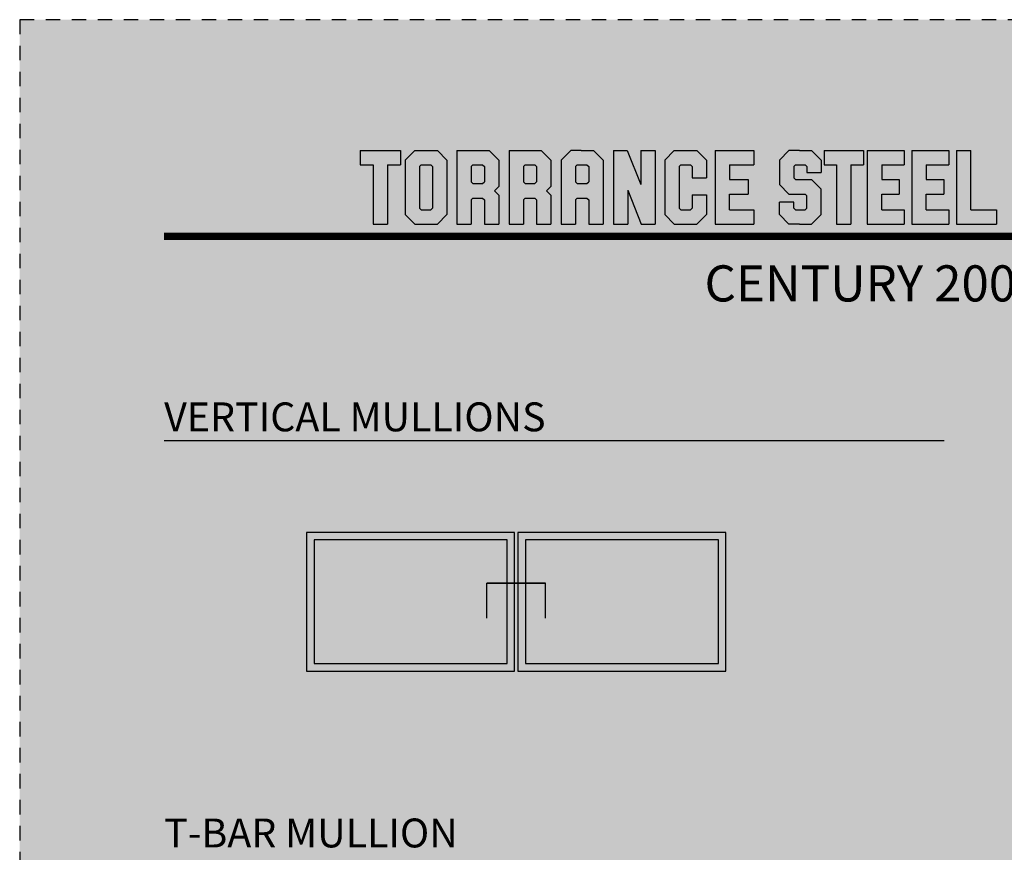
# Model space of a CAD drawing. Units: inches. Extents: x -194 to 131, y 557 to 676.
# Drawn here: x -133 to -124, y 633 to 641 of the extents above; entities that cross this region are included whole.
import ezdxf
from ezdxf.enums import TextEntityAlignment as Align

# ---------------------------------------------------------------- set-up
doc = ezdxf.new("R2010")
doc.units = ezdxf.units.IN
doc.header["$MEASUREMENT"] = 0
doc.linetypes.add('HIDDEN2', pattern=[0.1875, 0.125, -0.0625])
doc.layers.add('DIM', color=2, linetype='Continuous')
doc.styles.add('MKA-1', font='swissl.ttf')
doc.dimstyles.new('DIM1', dxfattribs={"dimscale": 0, "dimtxt": 0.1875, "dimasz": 0.125, "dimexe": 0.125, "dimexo": 0.125, "dimgap": 0.09375, "dimtad": 1, "dimdec": 4, "dimzin": 3, "dimdsep": 46, "dimlunit": 5, "dimtxsty": 'MKA-1', "dimblk": 'ARCHTICK', "dimcen": 0.0625, "dimclrd": 2, "dimclre": 2, "dimclrt": 4, "dimadec": 0, "dimazin": 0, "dimtfac": 1, "dimtdec": 4, "dimtmove": 2, "dimatfit": 3, "dimfxl": 1, "dimfrac": 2, "dimtolj": 1, "dimtzin": 1, "dimarcsym": 0})

# ---------------------------------------------------------------- blocks, each defined once
blk = doc.blocks.new('A$C507817F5')
at = {"layer": 'DIM'}
h = blk.add_hatch(color=4, dxfattribs=at)
h.paths.add_polyline_path([(0.5239, 0.5356), (0.3701, 0.5356), (0.3052, 0.4706), (0.3052, 0.1005), (0.3701, 0.0356), (0.5239, 0.0356), (0.5888, 0.1005), (0.5888, 0.4706)])
h.paths.add_polyline_path([(0.4914, 0.4265), (0.4914, 0.1447), (0.4797, 0.133), (0.4143, 0.133), (0.4026, 0.1447), (0.4026, 0.4265), (0.4143, 0.4382), (0.4797, 0.4382)], flags=16)
h.paths.add_polyline_path([(0.2727, 0.5356), (0, 0.5356), (0, 0.4382), (0.0877, 0.4382), (0.0877, 0.0356), (0.1851, 0.0356), (0.1851, 0.4382), (0.2727, 0.4382)])
h.paths.add_polyline_path([(0.9401, 0.4706), (0.8752, 0.5356), (0.6565, 0.5356), (0.6565, 0.0356), (0.7539, 0.0356), (0.7539, 0.2013), (0.7656, 0.213), (0.831, 0.213), (0.8427, 0.2013), (0.8427, 0.0356), (0.9401, 0.0356), (0.9401, 0.2325), (0.9109, 0.2617), (0.9401, 0.2909)])
h.paths.add_polyline_path([(0.8427, 0.4265), (0.8427, 0.3221), (0.831, 0.3104), (0.7656, 0.3104), (0.7539, 0.3221), (0.7539, 0.4265), (0.7656, 0.4382), (0.831, 0.4382)], flags=16)
h.paths.add_polyline_path([(1.2941, 0.4706), (1.2291, 0.5356), (1.0105, 0.5356), (1.0105, 0.0356), (1.1079, 0.0356), (1.1079, 0.2013), (1.1195, 0.213), (1.185, 0.213), (1.1967, 0.2013), (1.1967, 0.0356), (1.2941, 0.0356), (1.2941, 0.2325), (1.2649, 0.2617), (1.2941, 0.2909), (1.2941, 0.4577)])
h.paths.add_polyline_path([(1.1079, 0.4265), (1.1195, 0.4382), (1.185, 0.4382), (1.1967, 0.4265), (1.1967, 0.3221), (1.185, 0.3104), (1.1195, 0.3104), (1.1079, 0.3221)], flags=16)
h.paths.add_polyline_path([(1.5831, 0.5356), (1.5008, 0.5356), (1.4294, 0.5356), (1.3645, 0.4706), (1.3645, 0.0356), (1.4619, 0.0356), (1.4619, 0.2013), (1.4735, 0.213), (1.539, 0.213), (1.5507, 0.2013), (1.5507, 0.0356), (1.6481, 0.0356), (1.6481, 0.4706)])
h.paths.add_polyline_path([(1.539, 0.4382), (1.5507, 0.4265), (1.5507, 0.3221), (1.539, 0.3104), (1.4735, 0.3104), (1.4619, 0.3221), (1.4619, 0.4265), (1.4735, 0.4382)], flags=16)
h.paths.add_polyline_path([(2.0021, 0.5356), (1.9047, 0.5356), (1.9047, 0.3057), (1.8128, 0.5356), (1.7185, 0.5356), (1.7185, 0.0356), (1.8159, 0.0356), (1.8159, 0.2655), (1.9077, 0.0356), (2.0021, 0.0356)])
h.paths.add_polyline_path([(3.0639, 0.3375), (2.9543, 0.3375), (2.9426, 0.3492), (2.9426, 0.4265), (2.9543, 0.4382), (3.0197, 0.4382), (3.0314, 0.4265), (3.0314, 0.3862), (3.1288, 0.3862), (3.1288, 0.4577), (3.1288, 0.4706), (3.0639, 0.5356), (2.9815, 0.5356), (2.9101, 0.5356), (2.8452, 0.4706), (2.8452, 0.3181), (2.8452, 0.3051), (2.9101, 0.2401), (3.0197, 0.2401), (3.0314, 0.2284), (3.0314, 0.1447), (3.0197, 0.133), (2.9543, 0.133), (2.9426, 0.1447), (2.9426, 0.1849), (2.8452, 0.1849), (2.8452, 0.1135), (2.8452, 0.1005), (2.9101, 0.0356), (2.9815, 0.0356), (3.0639, 0.0356), (3.1288, 0.1005), (3.1288, 0.2596), (3.1288, 0.2726)])
h.paths.add_polyline_path([(3.3306, 0.4382), (3.4148, 0.4382), (3.4148, 0.5356), (3.1489, 0.5356), (3.1489, 0.4382), (3.2332, 0.4382), (3.2332, 0.0356), (3.3306, 0.0356)])
h.paths.add_polyline_path([(3.6928, 0.5356), (3.4418, 0.5356), (3.4418, 0.0356), (3.6928, 0.0356), (3.6928, 0.133), (3.5392, 0.133), (3.5392, 0.2401), (3.6582, 0.2401), (3.6582, 0.3375), (3.5392, 0.3375), (3.5392, 0.4382), (3.6928, 0.4382)])
h.paths.add_polyline_path([(0.5604, -0.5091), (7.9749, -0.5091), (7.9749, -0.1571), (0.5604, -0.1571)], flags=9)
h.paths.add_polyline_path([(-1.4832, -21.3874), (2.7877, -21.3874), (2.7877, -21.1257), (-1.4832, -21.1257)], flags=9)
h.paths.add_polyline_path([(9.8414, -21.3847), (11.8373, -21.3847), (11.8373, -21.1295), (9.8414, -21.1295)], flags=9)
h.paths.add_polyline_path([(7.8599, -21.3868), (9.8296, -21.3868), (9.8296, -21.1316), (7.8599, -21.1316)], flags=9)
h.paths.add_polyline_path([(3.2262, -21.419), (7.7956, -21.419), (7.7956, -21.1162), (3.2262, -21.1162)], flags=9)
h = blk.add_hatch(color=4, dxfattribs=at)
h.paths.add_polyline_path([(2.4101, 0.5356), (2.4101, 0.0356), (2.672, 0.0356), (2.672, 0.133), (2.5075, 0.133), (2.5075, 0.2401), (2.6341, 0.2401), (2.6341, 0.3375), (2.5075, 0.3375), (2.5075, 0.4382), (2.672, 0.4382), (2.672, 0.5356)])
h.paths.add_polyline_path([(2.2415, 0.4382), (2.2532, 0.4265), (2.2532, 0.3505), (2.3506, 0.3505), (2.3506, 0.4706), (2.2857, 0.5356), (2.1319, 0.5356), (2.067, 0.4706), (2.067, 0.1005), (2.1319, 0.0356), (2.2857, 0.0356), (2.3506, 0.1005), (2.3506, 0.2336), (2.2532, 0.2336), (2.2532, 0.1447), (2.2415, 0.133), (2.1761, 0.133), (2.1644, 0.1447), (2.1644, 0.4265), (2.1761, 0.4382)])
h = blk.add_hatch(color=4, dxfattribs=at)
h.paths.add_polyline_path([(3.8413, 0.4382), (3.9949, 0.4382), (3.9949, 0.5356), (3.7439, 0.5356), (3.7439, 0.0356), (3.9949, 0.0356), (3.9949, 0.133), (3.8413, 0.133), (3.8413, 0.2401), (3.9603, 0.2401), (3.9603, 0.3375), (3.8413, 0.3375)])
h.paths.add_polyline_path([(4.0461, 0.0356), (4.3188, 0.0356), (4.3188, 0.133), (4.1435, 0.133), (4.1435, 0.5356), (4.0461, 0.5356)])
h.paths.add_polyline_path([(4.5577, 0.2812), (4.5223, 0.5356), (4.4239, 0.5356), (4.4935, 0.0356), (4.592, 0.0356), (4.6467, 0.2965), (4.7014, 0.0356), (4.7938, 0.0356), (4.8, 0.0356), (4.8695, 0.5356), (4.7712, 0.5356), (4.7358, 0.2812), (4.6824, 0.5356), (4.611, 0.5356)])
h.paths.add_polyline_path([(4.9075, 0.0356), (5.0049, 0.0356), (5.0049, 0.5356), (4.9075, 0.5356)])
h.paths.add_polyline_path([(5.1778, 0.5356), (5.0834, 0.5356), (5.0834, 0.0356), (5.1808, 0.0356), (5.1808, 0.2655), (5.2727, 0.0356), (5.367, 0.0356), (5.367, 0.5356), (5.2696, 0.5356), (5.2696, 0.3057)])
h.paths.add_polyline_path([(5.4429, 0.0356), (5.6615, 0.0356), (5.7265, 0.1005), (5.7265, 0.4706), (5.6615, 0.5356), (5.4429, 0.5356)])
h.paths.add_polyline_path([(5.5403, 0.4382), (5.6174, 0.4382), (5.6291, 0.4265), (5.6291, 0.1447), (5.6174, 0.133), (5.5403, 0.133)], flags=16)
h.paths.add_polyline_path([(5.7914, 0.1005), (5.8563, 0.0356), (6.0101, 0.0356), (6.075, 0.1005), (6.075, 0.4706), (6.0101, 0.5356), (5.8563, 0.5356), (5.7914, 0.4706)])
h.paths.add_polyline_path([(5.8888, 0.4265), (5.9005, 0.4382), (5.9659, 0.4382), (5.9776, 0.4265), (5.9776, 0.1447), (5.9659, 0.133), (5.9005, 0.133), (5.8888, 0.1447)], flags=16)
h.paths.add_polyline_path([(6.2058, 0.5356), (6.1075, 0.5356), (6.1771, 0.0356), (6.2756, 0.0356), (6.3303, 0.2965), (6.385, 0.0356), (6.4774, 0.0356), (6.4835, 0.0356), (6.5531, 0.5356), (6.4548, 0.5356), (6.4194, 0.2812), (6.366, 0.5356), (6.2946, 0.5356), (6.2412, 0.2812)])
h.paths.add_polyline_path([(6.809, 0.4265), (6.8207, 0.4382), (6.8862, 0.4382), (6.8978, 0.4265), (6.8978, 0.3505), (6.9952, 0.3505), (6.9952, 0.4706), (6.9303, 0.5356), (6.7766, 0.5356), (6.7116, 0.4706), (6.7116, 0.1005), (6.7766, 0.0356), (6.9303, 0.0356), (6.9952, 0.1005), (6.9952, 0.2336), (6.8978, 0.2336), (6.8978, 0.1447), (6.8862, 0.133), (6.8207, 0.133), (6.809, 0.1447)])
h.paths.add_polyline_path([(7.0602, 0.1005), (7.1251, 0.0356), (7.2789, 0.0356), (7.3438, 0.1005), (7.3438, 0.4706), (7.2789, 0.5356), (7.1251, 0.5356), (7.0602, 0.4706)])
h.paths.add_polyline_path([(7.1576, 0.4265), (7.1693, 0.4382), (7.2347, 0.4382), (7.2464, 0.4265), (7.2464, 0.1447), (7.2347, 0.133), (7.1693, 0.133), (7.1576, 0.1447)], flags=16)
at = {"layer": 'DIM', "color": 4}
for p, q in [((0, 0.5356), (0.2727, 0.5356)), ((0, 0.5356), (0, 0.4382)), ((0.2727, 0.5356), (0.2727, 0.4382)), ((0.3052, 0.4706), (0.3701, 0.5356)), ((0.3701, 0.5356), (0.5239, 0.5356)), ((0.5239, 0.5356), (0.5888, 0.4706)), ((0.6565, 0.5356), (0.8752, 0.5356)), ((0.6565, 0.5356), (0.6565, 0.0356)), ((0.8752, 0.5356), (0.9401, 0.4706)), ((1.0105, 0.5356), (1.2291, 0.5356)), ((1.0105, 0.5356), (1.0105, 0.0356)), ((1.2291, 0.5356), (1.2941, 0.4706)), ((1.4294, 0.5356), (1.3645, 0.4706)), ((1.5008, 0.5356), (1.4294, 0.5356)), ((1.5008, 0.5356), (1.5831, 0.5356)), ((1.5831, 0.5356), (1.6481, 0.4706)), ((1.7185, 0.5356), (1.8128, 0.5356)), ((1.7185, 0.5356), (1.7185, 0.0356)), ((1.8128, 0.5356), (1.9047, 0.3057)), ((1.9047, 0.5356), (2.0021, 0.5356)), ((1.9047, 0.5356), (1.9047, 0.3057)), ((2.0021, 0.5356), (2.0021, 0.0356)), ((2.067, 0.4706), (2.1319, 0.5356)), ((2.1319, 0.5356), (2.2857, 0.5356)), ((2.2857, 0.5356), (2.3506, 0.4706)), ((2.4101, 0.5356), (2.672, 0.5356)), ((2.4101, 0.5356), (2.4101, 0.0356)), ((2.672, 0.5356), (2.672, 0.4382)), ((2.9101, 0.5356), (2.8452, 0.4706)), ((2.9815, 0.5356), (2.9101, 0.5356)), ((2.9815, 0.5356), (3.0639, 0.5356)), ((3.0639, 0.5356), (3.1288, 0.4706)), ((3.1489, 0.5356), (3.4148, 0.5356)), ((3.1489, 0.5356), (3.1489, 0.4382)), ((3.4148, 0.5356), (3.4148, 0.4382)), ((3.4418, 0.5356), (3.6928, 0.5356)), ((3.4418, 0.5356), (3.4418, 0.0356)), ((3.6928, 0.5356), (3.6928, 0.4382)), ((3.7439, 0.5356), (3.9949, 0.5356)), ((3.7439, 0.5356), (3.7439, 0.0356)), ((3.9949, 0.5356), (3.9949, 0.4382)), ((4.0461, 0.5356), (4.1435, 0.5356)), ((4.0461, 0.5356), (4.0461, 0.0356)), ((4.1435, 0.133), (4.1435, 0.5356)), ((0.3052, 0.4706), (0.3052, 0.1005)), ((0.5888, 0.4706), (0.5888, 0.1005)), ((0.9401, 0.4706), (0.9401, 0.2909)), ((1.2941, 0.4706), (1.2941, 0.2909)), ((1.3645, 0.4706), (1.3645, 0.0356)), ((1.6481, 0.4706), (1.6481, 0.0356)), ((2.067, 0.4706), (2.067, 0.1005)), ((2.3506, 0.4706), (2.3506, 0.3505)), ((2.8452, 0.4706), (2.8452, 0.3181)), ((3.1288, 0.4706), (3.1288, 0.3862)), ((0, 0.4382), (0.0877, 0.4382)), ((0.0877, 0.4382), (0.0877, 0.0356)), ((0.1851, 0.4382), (0.2727, 0.4382)), ((0.1851, 0.4382), (0.1851, 0.0356)), ((0.4026, 0.4265), (0.4143, 0.4382)), ((0.4026, 0.4265), (0.4026, 0.1447)), ((0.4143, 0.4382), (0.4797, 0.4382)), ((0.4797, 0.4382), (0.4914, 0.4265)), ((0.4914, 0.4265), (0.4914, 0.1447)), ((0.7539, 0.4265), (0.7656, 0.4382)), ((0.7539, 0.4265), (0.7539, 0.3221)), ((0.7656, 0.4382), (0.831, 0.4382)), ((0.831, 0.4382), (0.8427, 0.4265)), ((0.8427, 0.4265), (0.8427, 0.3221)), ((0.9401, 0.4577), (0.9401, 0.2909)), ((1.1079, 0.4265), (1.1195, 0.4382)), ((1.1079, 0.4265), (1.1079, 0.3221)), ((1.1195, 0.4382), (1.185, 0.4382)), ((1.185, 0.4382), (1.1967, 0.4265)), ((1.1967, 0.4265), (1.1967, 0.3221)), ((1.2941, 0.4577), (1.2941, 0.2909)), ((1.3645, 0.4577), (1.3645, 0.2909)), ((1.4619, 0.4265), (1.4735, 0.4382)), ((1.4619, 0.4265), (1.4619, 0.3221)), ((1.4735, 0.4382), (1.539, 0.4382)), ((1.539, 0.4382), (1.5507, 0.4265)), ((1.5507, 0.4265), (1.5507, 0.3221)), ((1.6481, 0.4577), (1.6481, 0.2909)), ((2.1644, 0.4265), (2.1761, 0.4382)), ((2.1644, 0.4265), (2.1644, 0.1447)), ((2.1761, 0.4382), (2.2415, 0.4382)), ((2.2415, 0.4382), (2.2532, 0.4265)), ((2.2532, 0.4265), (2.2532, 0.3505)), ((2.5075, 0.4382), (2.5075, 0.3375)), ((2.5075, 0.4382), (2.672, 0.4382)), ((2.5192, 0.4382), (2.5738, 0.4382)), ((2.672, 0.4577), (2.672, 0.4382)), ((2.8452, 0.4577), (2.8452, 0.3051)), ((2.9426, 0.4265), (2.9543, 0.4382)), ((2.9426, 0.4265), (2.9426, 0.3492)), ((2.9543, 0.4382), (3.0197, 0.4382)), ((3.0197, 0.4382), (3.0314, 0.4265)), ((3.0314, 0.4265), (3.0314, 0.3862)), ((3.1288, 0.4577), (3.1288, 0.3862)), ((3.1489, 0.4382), (3.2332, 0.4382)), ((3.2332, 0.4382), (3.2332, 0.0356)), ((3.3306, 0.4382), (3.4148, 0.4382)), ((3.3306, 0.4382), (3.3306, 0.0356)), ((3.5392, 0.4382), (3.5392, 0.3375)), ((3.5392, 0.4382), (3.6928, 0.4382)), ((3.5509, 0.4382), (3.6054, 0.4382)), ((3.6928, 0.4577), (3.6928, 0.4382)), ((3.8413, 0.4382), (3.8413, 0.3375)), ((3.8413, 0.4382), (3.9949, 0.4382)), ((3.853, 0.4382), (3.9076, 0.4382)), ((3.9949, 0.4577), (3.9949, 0.4382)), ((2.2532, 0.3505), (2.3506, 0.3505)), ((2.5075, 0.3375), (2.6341, 0.3375)), ((2.6341, 0.3375), (2.6341, 0.2401)), ((2.9426, 0.3492), (2.9543, 0.3375)), ((2.9543, 0.3375), (3.0639, 0.3375)), ((3.0314, 0.3862), (3.1288, 0.3862)), ((3.0639, 0.3375), (3.1288, 0.2726)), ((3.5392, 0.3375), (3.6582, 0.3375)), ((3.6582, 0.3375), (3.6582, 0.2401)), ((3.8413, 0.3375), (3.9603, 0.3375)), ((3.9603, 0.3375), (3.9603, 0.2401)), ((0.7539, 0.3221), (0.7656, 0.3104)), ((0.7656, 0.3104), (0.831, 0.3104)), ((0.831, 0.3104), (0.8427, 0.3221)), ((0.9109, 0.2617), (0.9401, 0.2909)), ((1.1079, 0.3221), (1.1195, 0.3104)), ((1.1195, 0.3104), (1.185, 0.3104)), ((1.185, 0.3104), (1.1967, 0.3221)), ((1.2649, 0.2617), (1.2941, 0.2909)), ((1.4619, 0.3221), (1.4735, 0.3104)), ((1.4735, 0.3104), (1.539, 0.3104)), ((1.539, 0.3104), (1.5507, 0.3221)), ((2.9101, 0.2401), (2.8452, 0.3051)), ((3.1288, 0.1135), (3.1288, 0.2726)), ((0.7539, 0.2013), (0.7656, 0.213)), ((0.7539, 0.2013), (0.7539, 0.0356)), ((0.7656, 0.213), (0.831, 0.213)), ((0.831, 0.213), (0.8427, 0.2013)), ((0.8427, 0.2013), (0.8427, 0.0356)), ((0.9109, 0.2617), (0.9401, 0.2325)), ((0.9401, 0.2325), (0.9401, 0.0356)), ((0.9401, 0.2325), (0.9401, 0.1135)), ((1.1079, 0.2013), (1.1195, 0.213)), ((1.1079, 0.2013), (1.1079, 0.0356)), ((1.1195, 0.213), (1.185, 0.213)), ((1.185, 0.213), (1.1967, 0.2013)), ((1.1967, 0.2013), (1.1967, 0.0356)), ((1.2649, 0.2617), (1.2941, 0.2325)), ((1.2941, 0.2325), (1.2941, 0.0356)), ((1.2941, 0.2325), (1.2941, 0.1135)), ((1.4619, 0.2013), (1.4735, 0.213)), ((1.4619, 0.2013), (1.4619, 0.0356)), ((1.4735, 0.213), (1.539, 0.213)), ((1.539, 0.213), (1.5507, 0.2013)), ((1.5507, 0.2013), (1.5507, 0.0356)), ((1.8159, 0.2655), (1.8159, 0.0356)), ((1.8159, 0.2655), (1.9077, 0.0356)), ((2.2532, 0.2336), (2.3506, 0.2336)), ((2.2532, 0.2336), (2.2532, 0.1447)), ((2.3506, 0.2336), (2.3506, 0.1005)), ((2.5075, 0.133), (2.5075, 0.2401)), ((2.5075, 0.2401), (2.6341, 0.2401)), ((2.9101, 0.2401), (3.0197, 0.2401)), ((2.9543, 0.2401), (3.0197, 0.2401)), ((3.0197, 0.2401), (3.0314, 0.2284)), ((3.0197, 0.2401), (3.0314, 0.2284)), ((3.0314, 0.1447), (3.0314, 0.2284)), ((3.1288, 0.1005), (3.1288, 0.2596)), ((3.5392, 0.133), (3.5392, 0.2401)), ((3.5392, 0.2401), (3.6582, 0.2401)), ((3.8413, 0.133), (3.8413, 0.2401)), ((3.8413, 0.2401), (3.9603, 0.2401)), ((0.4026, 0.1447), (0.4143, 0.133)), ((0.4914, 0.1447), (0.4797, 0.133)), ((2.1644, 0.1447), (2.1761, 0.133)), ((2.2532, 0.1447), (2.2415, 0.133)), ((2.9426, 0.1849), (2.8452, 0.1849)), ((2.8452, 0.1005), (2.8452, 0.1849)), ((2.8452, 0.1135), (2.8452, 0.1849)), ((2.9426, 0.1447), (2.9426, 0.1849)), ((2.9426, 0.1447), (2.9543, 0.133)), ((3.0197, 0.133), (3.0314, 0.1447)), ((0.3052, 0.1005), (0.3701, 0.0356)), ((0.4143, 0.133), (0.4797, 0.133)), ((0.5239, 0.0356), (0.5888, 0.1005)), ((2.067, 0.1005), (2.1319, 0.0356)), ((2.1761, 0.133), (2.2415, 0.133)), ((2.2857, 0.0356), (2.3506, 0.1005)), ((2.5075, 0.133), (2.672, 0.133)), ((2.5192, 0.133), (2.5738, 0.133)), ((2.672, 0.133), (2.672, 0.0356)), ((2.672, 0.133), (2.672, 0.1135)), ((2.9101, 0.0356), (2.8452, 0.1005)), ((2.9543, 0.133), (3.0197, 0.133)), ((3.0639, 0.0356), (3.1288, 0.1005)), ((3.5392, 0.133), (3.6928, 0.133)), ((3.5509, 0.133), (3.6054, 0.133)), ((3.6928, 0.133), (3.6928, 0.0356)), ((3.6928, 0.133), (3.6928, 0.1135)), ((3.8413, 0.133), (3.9949, 0.133)), ((3.853, 0.133), (3.9076, 0.133)), ((3.9949, 0.133), (3.9949, 0.0356)), ((3.9949, 0.133), (3.9949, 0.1135)), ((4.1435, 0.133), (4.3188, 0.133)), ((4.3188, 0.133), (4.3188, 0.0356)), ((4.3188, 0.133), (4.3188, 0.1135)), ((0.0877, 0.0356), (0.1851, 0.0356)), ((0.3701, 0.0356), (0.5239, 0.0356)), ((0.6565, 0.0356), (0.7539, 0.0356)), ((0.8427, 0.0356), (0.9401, 0.0356)), ((1.0105, 0.0356), (1.1079, 0.0356)), ((1.1967, 0.0356), (1.2941, 0.0356)), ((1.3645, 0.0356), (1.4619, 0.0356)), ((1.5507, 0.0356), (1.6481, 0.0356)), ((1.7185, 0.0356), (1.8159, 0.0356)), ((1.9077, 0.0356), (2.0021, 0.0356)), ((2.1319, 0.0356), (2.2857, 0.0356)), ((2.4101, 0.0356), (2.672, 0.0356)), ((2.5854, 0.0356), (2.672, 0.0356)), ((2.9815, 0.0356), (2.9101, 0.0356)), ((2.9815, 0.0356), (3.0639, 0.0356)), ((3.2332, 0.0356), (3.3306, 0.0356)), ((3.4418, 0.0356), (3.6928, 0.0356)), ((3.6171, 0.0356), (3.6928, 0.0356)), ((3.7439, 0.0356), (3.9949, 0.0356)), ((3.9193, 0.0356), (3.9949, 0.0356)), ((4.0461, 0.0356), (4.3188, 0.0356)), ((4.2214, 0.0356), (4.3188, 0.0356))]:
    blk.add_line(p, q, dxfattribs=at)
blk = doc.blocks.new('_ARCHTICK')
at = {"color": 0, "linetype": 'ByBlock', "const_width": 0.15}
blk.add_lwpolyline([(-0.5, -0.5), (0.5, 0.5)], dxfattribs=at)

msp = doc.modelspace()

# ---------------------------------------------------------------- hatches: boundary and pattern name
at = {"ltscale": 0.1}
h = msp.add_hatch(dxfattribs=at)
h.set_pattern_fill('AR-SAND', color=256, scale=0.02)
h.set_pattern_definition([(37.5, (0, 0), (-0.0012598672, 0.0385364754), [0, -0.0304, 0, -0.034, 0, -0.0325]), (7.5, (0, 0), (0.035395534, 0.0564429213), [0, -0.0164, 0, -0.0274, 0, -0.0105]), (327.5, (-0.0246, 0), (0.0622828372, 0.000113181), [0, -0.01, 0, -0.036, 0, -0.047]), (317.5, (-0.0246, 0), (0.060122532, 0.0175535113), [0, -0.005, 0, -0.0236, 0, -0.027])])
h.paths.add_polyline_path([(-121.40647, 622.10422), (-121.40647, 622.25422), (-121.19424, 622.3443, 1.7749584), (-121.00455, 622.45591, 0.2340742), (-120.96869, 622.41416), (-120.75647, 622.32407), (-120.75647, 622.10422)], flags=16)
h.paths.add_polyline_path([(-115.79098, 618.56295), (-115.79098, 640.56295), (-132.79098, 640.56295), (-132.79098, 618.56295)])
h.paths.add_polyline_path([(-120.35079, 622.72394), (-120.32742, 622.72394), (-120.33291, 622.77909), (-120.35514, 622.76102)], flags=16)
h.paths.add_polyline_path([(-127.52903, 624.3517), (-127.04528, 624.3517), (-127.04528, 624.62253), (-127.52903, 624.62253)], flags=24)
h.paths.add_polyline_path([(-127.32556, 623.9492), (-126.98056, 623.9492), (-126.98056, 624.22003), (-127.32556, 624.22003)], flags=24)
h.paths.add_polyline_path([(-126.7185, 623.9492), (-126.14225, 623.9492), (-126.14225, 624.22003), (-126.7185, 624.22003)], flags=24)
h.paths.add_polyline_path([(-120.80905, 620.89679), (-120.23281, 620.89679), (-120.23281, 621.16762), (-120.80905, 621.16762)], flags=24)
h.paths.add_polyline_path([(-123.85853, 626.33383), (-118.66861, 626.33383), (-118.66861, 626.72894), (-123.85853, 626.72894)], flags=24)
h.paths.add_polyline_path([(-122.93879, 623.61114), (-122.27912, 623.61114), (-122.27912, 623.76919), (-122.93879, 623.76919)], flags=24)
h.paths.add_polyline_path([(-122.93954, 621.92772), (-122.24497, 621.92772), (-122.24497, 622.08577), (-122.93954, 622.08577)], flags=24)
h.paths.add_polyline_path([(-123.85683, 633.32973), (-119.38229, 633.32973), (-119.38229, 633.72484), (-123.85683, 633.72484)], flags=24)
h.paths.add_polyline_path([(-123.06283, 630.62254), (-122.40315, 630.62254), (-122.40315, 630.78058), (-123.06283, 630.78058)], flags=24)
h.paths.add_polyline_path([(-123.06358, 628.93912), (-122.36901, 628.93912), (-122.36901, 629.09716), (-123.06358, 629.09716)], flags=24)
h.paths.add_polyline_path([(-125.57858, 623.63883), (-124.91891, 623.63883), (-124.91891, 623.79687), (-125.57858, 623.79687)], flags=24)
h.paths.add_polyline_path([(-125.59549, 621.95029), (-124.90092, 621.95029), (-124.90092, 622.10833), (-125.59549, 622.10833)], flags=24)
h.paths.add_polyline_path([(-125.57858, 630.63473), (-124.91891, 630.63473), (-124.91891, 630.79277), (-125.57858, 630.79277)], flags=24)
h.paths.add_polyline_path([(-125.59549, 628.94618), (-124.90092, 628.94618), (-124.90092, 629.10423), (-125.59549, 629.10423)], flags=24)
h.paths.add_polyline_path([(-131.60683, 626.33383), (-128.28165, 626.33383), (-128.28165, 626.72894), (-131.60683, 626.72894)], flags=24)
h.paths.add_polyline_path([(-131.60683, 633.32973), (-128.85276, 633.32973), (-128.85276, 633.72484), (-131.60683, 633.72484)], flags=24)
h.paths.add_polyline_path([(-131.60717, 636.92926), (-128.06576, 636.92926), (-128.06576, 637.32437), (-131.60717, 637.32437)], flags=24)
h.paths.add_polyline_path([(-131.01692, 619.03699), (-117.52785, 619.03699), (-117.52785, 619.40278), (-131.01692, 619.40278)], flags=24)
h.paths.add_polyline_path([(-126.95197, 637.93782), (-121.63441, 637.93782), (-121.63441, 638.61104), (-126.95197, 638.61104)], flags=24)

# ---------------------------------------------------------------- linework, layer by layer
msp.add_line((-131.54098, 636.92207), (-124.79098, 636.92207))
at = {"const_width": 0.0625}
msp.add_lwpolyline([(-131.54098, 638.68795), (-117.04098, 638.68795)], dxfattribs=at)
at = {"color": 4, "ltscale": 0.1}
for points in [[(-128.50841, 634.92798), (-128.50841, 636.12798), (-130.30841, 636.12798), (-130.30841, 634.92798)], [(-126.67987, 634.92798), (-126.67987, 636.12798), (-128.47987, 636.12798), (-128.47987, 634.92798)]]:
    msp.add_lwpolyline(points, close=True, dxfattribs=at)
for points in [[(-129.37716, 636.06236), (-130.24278, 636.06236), (-130.24278, 634.99361), (-129.37716, 634.99361)], [(-129.37716, 634.99361), (-128.57403, 634.99361), (-128.57403, 636.06236), (-129.37716, 636.06236)], [(-127.54862, 636.06236), (-128.41424, 636.06236), (-128.41424, 634.99361), (-127.54862, 634.99361)], [(-127.54862, 634.99361), (-126.74549, 634.99361), (-126.74549, 636.06236), (-127.54862, 636.06236)]]:
    msp.add_lwpolyline(points, dxfattribs=at)
at = {"layer": 'DIM', "color": 5, "linetype": 'HIDDEN2'}
msp.add_lwpolyline([(-132.79098, 618.56295), (-115.79098, 618.56295), (-115.79098, 640.56295), (-132.79098, 640.56295)], close=True, dxfattribs=at)

# ---------------------------------------------------------------- block references
at = {"xscale": 1.275011610674923, "yscale": 1.275011610674923, "zscale": 1.275011610674923}
msp.add_blockref('A$C507817F5', (-129.84489, 638.74882), dxfattribs=at)

# ---------------------------------------------------------------- texts
at = {"color": 7, "ltscale": 0.1, "style": 'MKA-1'}
for s, p in [('VERTICAL MULLIONS ', (-131.54098, 637.12707)), ('T-BAR MULLION ', (-131.54098, 633.52754))]:
    msp.add_text(s, height=0.25, dxfattribs=at).set_placement(p, align=Align.MIDDLE_LEFT)
at = {"color": 7, "ltscale": 0.1, "insert": (-124.29098, 638.43795), "char_height": 0.3125, "width": 8.110326, "attachment_point": 2, "style": 'MKA-1'}
msp.add_mtext('{\\fSwis721 Lt BT|b1|i0|c0|p34;CENTURY 2000 MULLIONS}', dxfattribs=at)

# ---------------------------------------------------------------- leaders
at = {"color": 8, "ltscale": 0.1}
for points in [[(-128.74767, 635.38549), (-128.74767, 635.68959), (-128.2406, 635.68959)], [(-128.2406, 635.38549), (-128.2406, 635.68959), (-128.74767, 635.68959)]]:
    msp.add_leader(points, dimstyle='DIM1', override={"dimscale": 1}, dxfattribs=at)

doc.saveas('drawing.dxf')
